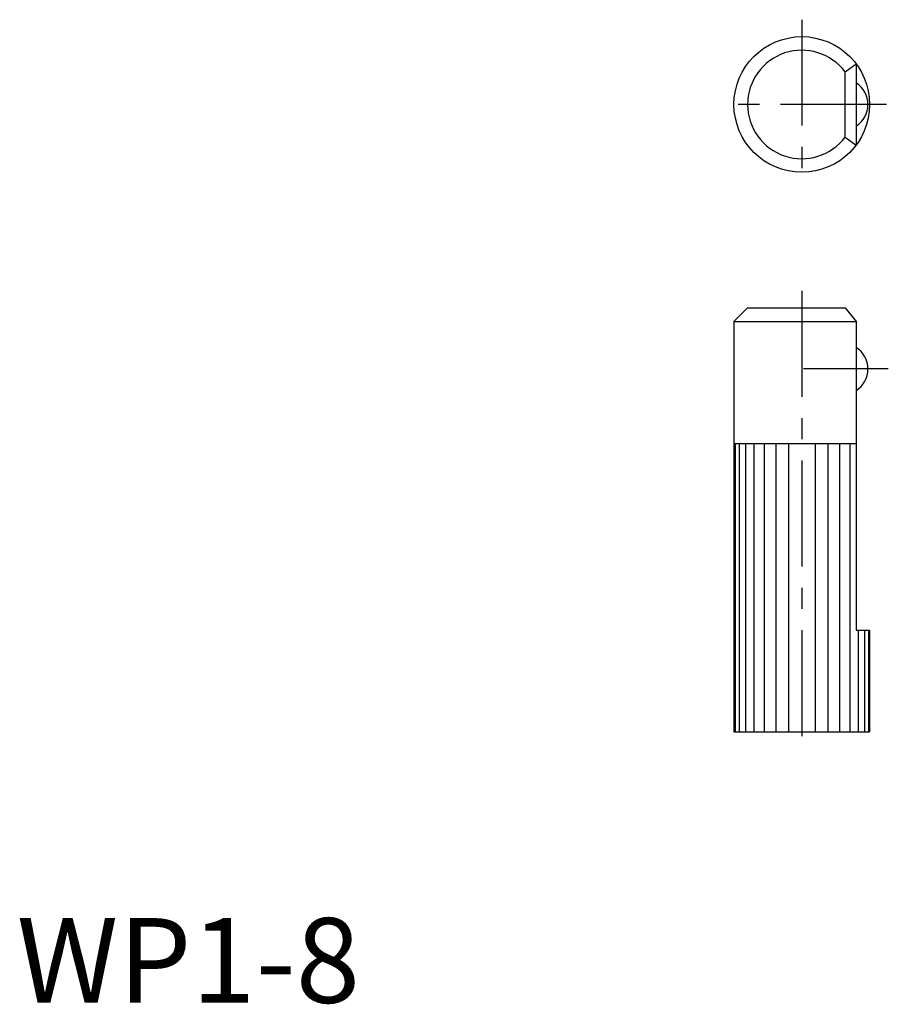
# Model space of a CAD drawing. Extents: x 0.2 to 51.4, y -0.1 to 58.
import ezdxf

# ---------------------------------------------------------------- set-up
doc = ezdxf.new("R2010")
doc.units = 0
doc.header["$LTSCALE"] = 5
doc.linetypes.add('CENTER', pattern=[2, 1.25, -0.25, 0.25, -0.25])
doc.layers.get('0').update_dxf_attribs({"linetype": 'CONTINUOUS'})
doc.layers.add('1', color=1, linetype='CENTER')
doc.styles.add('STANDARD1', font='txt')

msp = doc.modelspace()

# ---------------------------------------------------------------- linework, layer by layer
for p, q in [((48.858, 54.903), (49.498, 55.383)), ((49.498, 55.383), (49.498, 50.583)), ((48.858, 51.063), (48.858, 54.903)), ((48.858, 51.063), (49.498, 50.583)), ((42.298, 40.183), (43.098, 40.983)), ((43.098, 40.983), (48.858, 40.983)), ((48.858, 40.983), (49.498, 40.183)), ((42.298, 40.183), (42.298, 15.983)), ((42.298, 40.183), (49.498, 40.183)), ((49.498, 40.183), (49.498, 21.983)), ((42.298, 32.983), (49.498, 32.983)), ((42.375, 32.983), (42.375, 15.983)), ((42.603, 32.983), (42.603, 15.983)), ((42.972, 32.983), (42.972, 15.983)), ((43.47, 32.983), (43.47, 15.983)), ((44.076, 32.983), (44.076, 15.983)), ((44.767, 32.983), (44.767, 15.983)), ((45.518, 32.983), (45.518, 15.983)), ((47.079, 32.983), (47.079, 15.983)), ((47.829, 32.983), (47.829, 15.983)), ((48.52, 32.983), (48.52, 15.983)), ((49.127, 32.983), (49.127, 15.983)), ((49.498, 21.983), (50.298, 21.983)), ((49.624, 21.983), (49.624, 15.983)), ((49.994, 21.983), (49.994, 15.983)), ((50.221, 21.983), (50.221, 15.983)), ((50.298, 21.983), (50.298, 15.983)), ((42.298, 15.983), (50.298, 15.983))]:
    msp.add_line(p, q)
msp.add_circle((46.298, 52.983), 4)
for centre, radius, start, end in [((46.298, 52.983), 3.2, 36.8699, 323.1301), ((48.698, 52.983), 1.5, 302.23095, 57.76905), ((48.698, 37.383), 1.5, 302.23095, 57.76905)]:
    msp.add_arc(centre, radius, start, end)
at = {"layer": '1'}
for p, q in [((46.298, 57.983), (46.298, 47.983)), ((51.298, 52.983), (41.298, 52.983)), ((46.298, 41.983), (46.298, 14.983)), ((51.398, 37.383), (46.398, 37.383))]:
    msp.add_line(p, q, dxfattribs=at)

# ---------------------------------------------------------------- texts
at = {"color": 3, "style": 'STANDARD1'}
msp.add_text('WP1-8', height=5, dxfattribs=at).set_placement((0, 0))

doc.saveas('drawing.dxf')
